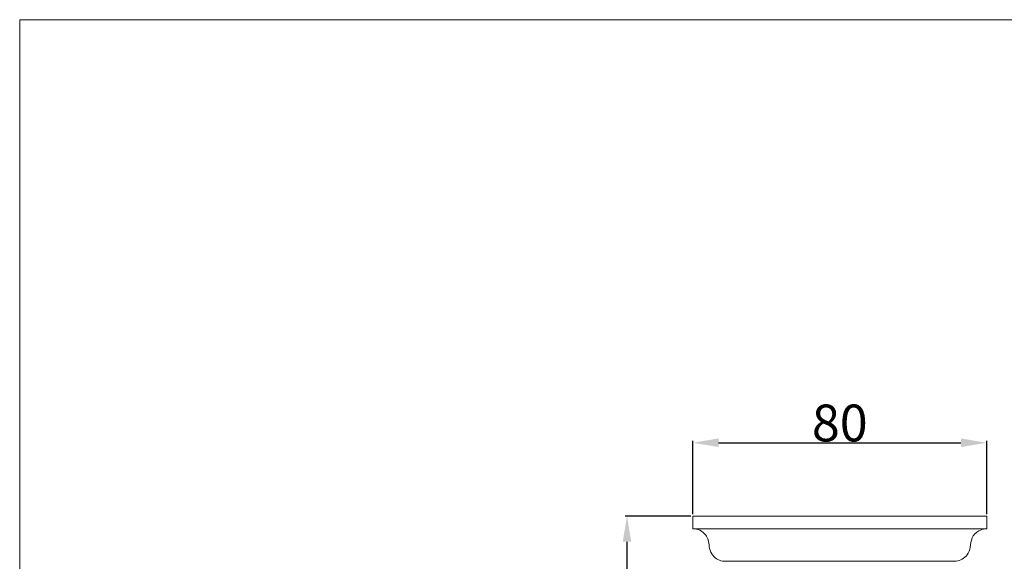
# Model space of a CAD drawing. Units: millimetres. Extents: x 0 to 1100, y 0 to 1000.
# Drawn here: x 0 to 267, y 853 to 1000 of the extents above; entities that cross this region are included whole.
import ezdxf

# ---------------------------------------------------------------- set-up
doc = ezdxf.new("R2010")
doc.units = ezdxf.units.MM
doc.layers.get('0').update_dxf_attribs({"lineweight": 5})
doc.styles.add('Arial', font='arial.ttf')
doc.dimstyles.new('Dimension Style 01', dxfattribs={"dimtxt": 10, "dimasz": 7, "dimexe": 0.5, "dimexo": 0.5, "dimgap": 0.25, "dimtad": 1, "dimtoh": 1, "dimdec": 0, "dimzin": 1, "dimdsep": 46, "dimtxsty": 'Arial', "dimcen": 0.5, "dimazin": 0, "dimtfac": 1, "dimtdec": 4, "dimtix": 1, "dimtmove": 1, "dimatfit": 3, "dimfxl": 1, "dimtolj": 1, "dimtzin": 1, "dimarcsym": 0})

# ---------------------------------------------------------------- blocks, each defined once
blk = doc.blocks.new('*D1222')
at = {"color": 0, "lineweight": -2, "transparency": 16777216}
for p, q in [((182.69, 865.74), (182.69, 885.64)), ((189.69, 885.14), (255.48, 885.14)), ((262.48, 865.74), (262.48, 885.64))]:
    blk.add_line(p, q, dxfattribs=at)
at = {"color": 0, "transparency": 16777216}
for points in [[(189.69, 886.31), (189.69, 883.97), (182.69, 885.14)], [(255.48, 886.31), (255.48, 883.97), (262.48, 885.14)]]:
    blk.add_solid(points, dxfattribs=at)
at = {"layer": 'Defpoints', "color": 0, "transparency": 16777216}
for p in [(262.48, 885.14), (182.69, 865.24), (262.48, 865.24)]:
    blk.add_point(p, dxfattribs=at)
at = {"color": 0, "transparency": 16777216, "insert": (222.59, 890.5), "char_height": 10, "attachment_point": 5, "style": 'Arial'}
blk.add_mtext('\\A1;80', dxfattribs=at)
blk = doc.blocks.new('*D1223')
at = {"color": 0, "lineweight": -2, "transparency": 16777216}
for p, q in [((182.19, 865.24), (164.33, 865.24)), ((164.83, 858.24), (164.83, 666.24)), ((204.85, 659.24), (164.33, 659.24))]:
    blk.add_line(p, q, dxfattribs=at)
at = {"color": 0, "transparency": 16777216}
for points in [[(163.66, 858.24), (165.99, 858.24), (164.83, 865.24)], [(163.66, 666.24), (165.99, 666.24), (164.83, 659.24)]]:
    blk.add_solid(points, dxfattribs=at)
at = {"layer": 'Defpoints', "color": 0, "transparency": 16777216}
for p in [(182.69, 865.24), (164.83, 659.24), (205.35, 659.24)]:
    blk.add_point(p, dxfattribs=at)
at = {"color": 0, "transparency": 16777216, "insert": (159.47, 762.24), "char_height": 10, "attachment_point": 5, "rotation": 90, "style": 'Arial'}
blk.add_mtext('\\A1;206', dxfattribs=at)
blk = doc.blocks.new('KR-025_206_80_f')
for p, q in [((-39.9, -3.45), (-39.9, 0)), ((39.9, 0), (-39.9, 0)), ((39.9, -3.45), (39.9, 0)), ((39.9, -3.45), (-39.9, -3.45)), ((31.58, -12.28), (-31.85, -12.24))]:
    blk.add_line(p, q)
for points, knots in [([(-31.85, -12.24), (-32.41, -12.12), (-33.56, -11.68), (-34.95, -10.28), (-35.53, -8.39), (-35.52, -6.57), (-36.41, -4.96), (-37.88, -3.75), (-39.25, -3.46), (-39.9, -3.45)], [0, 0, 0, 0, 2.507392, 5.227207, 8.264676, 10.85806, 13.001942, 16.042028, 18.868575, 18.868575, 18.868575, 18.868575]), ([(39.5, -3.47), (38.89, -3.53), (37.41, -3.97), (35.58, -5.81), (35.58, -8.38), (34.63, -11.09), (32.7, -12.05), (31.58, -12.28)], [0, 0, 0, 0, 2.682886, 6.561364, 10.214174, 13.54853, 18.540538, 18.540538, 18.540538, 18.540538])]:
    blk.add_open_spline(points, degree=3, knots=knots)

msp = doc.modelspace()

# ---------------------------------------------------------------- linework, layer by layer
msp.add_lwpolyline([(0, 0), (1100, 0), (1100, 1000), (0, 1000), (0, 0)])

# ---------------------------------------------------------------- block references
msp.add_blockref('KR-025_206_80_f', (222.59, 865.24))

# ---------------------------------------------------------------- dimensions: what is measured, and where the dimension line sits
dim = msp.add_linear_dim(base=(262.48, 885.14), p1=(182.69, 865.24), p2=(262.48, 865.24), dimstyle='Dimension Style 01')
dim.commit()
dim.dimension.update_dxf_attribs({"geometry": '*D1222', "text_midpoint": (222.59, 890.5)})
dim = msp.add_linear_dim(base=(164.83, 659.24), p1=(182.69, 865.24), p2=(205.35, 659.24), angle=90, dimstyle='Dimension Style 01')
dim.commit()
dim.dimension.update_dxf_attribs({"geometry": '*D1223', "text_midpoint": (159.47, 762.24)})

doc.saveas('drawing.dxf')
